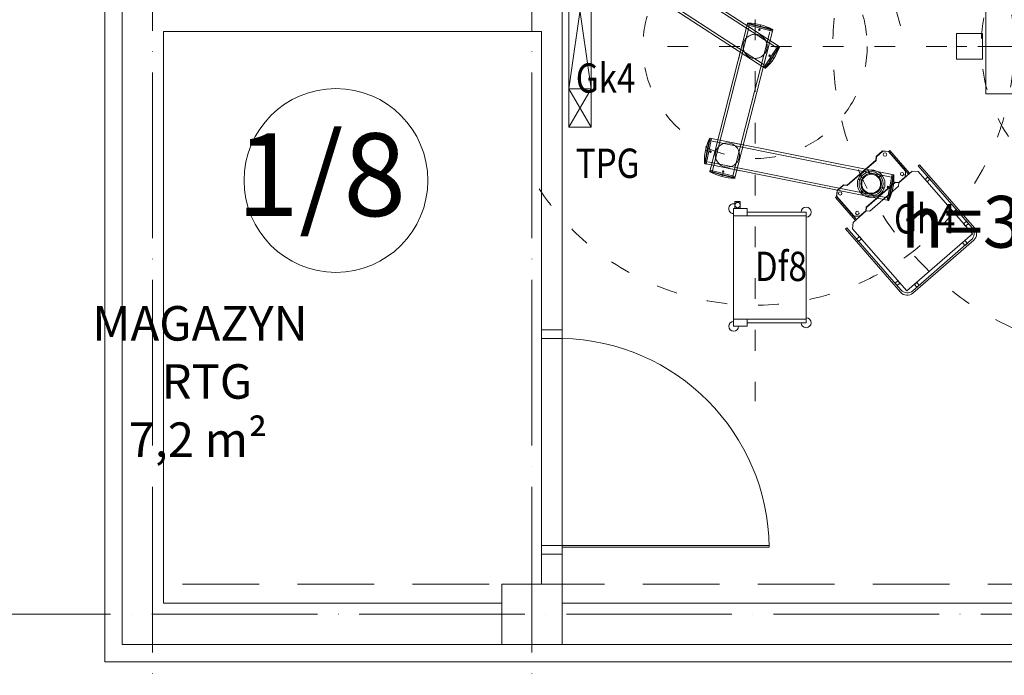
# Model space of a CAD drawing. Units: millimetres. Extents: x -386038 to -372730, y -103435 to -95895.
# Drawn here: x -378100 to -377529, y -100887 to -100507 of the extents above; entities that cross this region are included whole.
import ezdxf
from ezdxf.enums import TextEntityAlignment as Align

# ---------------------------------------------------------------- set-up
doc = ezdxf.new("R2010")
doc.units = ezdxf.units.MM
for name, pattern in [('06761-4.OG$0$Verdeckt', [9.525, 6.35, -3.175]), ('ACAD_ISO02W100', [15, 12, -3]), ('ACAD_ISO03W100', [30, 12, -18]), ('ACAD_ISO04W100', [30, 24, -3, 0, -3])]:
    doc.linetypes.add(name, pattern=pattern)
doc.layers.get('0').update_dxf_attribs({"color": 8, "lineweight": 20})
doc.layers.get('Defpoints').update_dxf_attribs({"color": 71, "lineweight": 20})
for name, color, linetype, lineweight in [('CORPUSSHELFWOSETOFEDGE', 8, 'Continuous', 20), ('IZOLACJA ZEWN', 8, 'Continuous', 20), ('LAYER01', 8, 'Continuous', 20), ('LAYER07TRAGARMSYSTEME92', 8, 'Continuous', 20), ('NRY POM', 7, 'Continuous', 20), ('OPIS', 8, 'Continuous', 20), ('opis_technologia', 8, 'Continuous', 20), ('OSIE', 8, 'ACAD_ISO04W100', 20), ('PRZERYW', 8, '06761-4.OG$0$Verdeckt', 20), ('SŁUPY', 8, 'Continuous', 20), ('technologia', 8, 'Continuous', 20), ('ŚCIANY', 8, 'Continuous', 20)]:
    doc.layers.add(name, color=color, linetype=linetype, lineweight=lineweight)
doc.layers.add('POWIERZ', color=8, linetype='Continuous', lineweight=20, plot=False)
doc.styles.add('dob-1-100', font='verdana.ttf', dxfattribs={"height": 10})

# ---------------------------------------------------------------- blocks, each defined once
blk = doc.blocks.new('22ALPHAM-G20')
at = {"layer": 'CORPUSSHELFWOSETOFEDGE', "color": 7, "linetype": 'Continuous'}
blk.add_circle((6207.757315, 6425.248923), 3.2, dxfattribs=at)
blk.add_arc((6207.757315, 6425.248923), 4, 173.58, 83.454491, dxfattribs=at)
blk = doc.blocks.new('22ALPHAM-G21')
at = {"layer": 'CORPUSSHELFWOSETOFEDGE', "color": 7, "linetype": 'Continuous'}
blk.add_circle((6230.860937, 6492.384775), 3.2, dxfattribs=at)
blk.add_arc((6230.860937, 6492.384775), 4, 173.58, 83.454491, dxfattribs=at)
blk = doc.blocks.new('22ALPHAM-G22')
at = {"layer": 'CORPUSSHELFWOSETOFEDGE', "color": 7, "linetype": 'Continuous'}
blk.add_circle((6300.554102, 6505.944378), 3.2, dxfattribs=at)
blk.add_arc((6300.554102, 6505.944378), 4, 173.58, 83.454491, dxfattribs=at)
blk = doc.blocks.new('22ALPHAM-G23')
at = {"layer": 'CORPUSSHELFWOSETOFEDGE', "color": 7, "linetype": 'Continuous'}
blk.add_circle((6254.346858, 6371.672673), 3.2, dxfattribs=at)
blk.add_arc((6254.346858, 6371.672673), 4, 358.565509, 268.44, dxfattribs=at)
blk = doc.blocks.new('22ALPHAM-G24')
at = {"layer": 'CORPUSSHELFWOSETOFEDGE', "color": 7, "linetype": 'Continuous'}
blk.add_circle((6324.040022, 6385.232276), 3.2, dxfattribs=at)
blk.add_arc((6324.040022, 6385.232276), 4, 358.565509, 268.44, dxfattribs=at)
blk = doc.blocks.new('22ALPHAM-G25')
at = {"layer": 'CORPUSSHELFWOSETOFEDGE', "color": 7, "linetype": 'Continuous'}
blk.add_circle((6347.143644, 6452.368128), 3.2, dxfattribs=at)
blk.add_arc((6347.143644, 6452.368128), 4, 358.565509, 268.44, dxfattribs=at)
blk = doc.blocks.new('22ALPHAM-G19')
at = {"layer": 'CORPUSSHELFWOSETOFEDGE', "color": 7, "linetype": 'Continuous'}
for p, q in [((6202.806962, 6638.941844), (6089.617702, 6540.513233)), ((6204.119343, 6637.432654), (6090.930083, 6539.004043)), ((6238.782, 6636.432534), (6202.806962, 6638.941844)), ((6237.272809, 6635.120152), (6204.119343, 6637.432654)), ((6269.262108, 6598.333643), (6237.272809, 6635.120152)), ((6271.263441, 6599.080078), (6238.782, 6636.432534)), ((6269.262108, 6598.333643), (6267.786043, 6577.171856)), ((6267.786043, 6577.171856), (6413.132292, 6410.029049)), ((6269.787376, 6577.918291), (6271.263441, 6599.080078)), ((6414.149339, 6411.907377), (6269.787376, 6577.918291)), ((6089.617702, 6540.513233), (6087.108392, 6504.538195)), ((6090.930083, 6539.004043), (6088.617582, 6505.850577)), ((6087.108392, 6504.538195), (6119.589833, 6467.185739)), ((6088.617582, 6505.850577), (6120.60688, 6469.064067)), ((6119.589833, 6467.185739), (6140.75162, 6465.709675)), ((6120.60688, 6469.064067), (6141.768667, 6467.588002)), ((6140.75162, 6465.709675), (6285.113583, 6299.69876)), ((6141.768667, 6467.588002), (6287.114916, 6300.445195)), ((6413.132292, 6410.029049), (6434.294079, 6408.552984)), ((6435.311126, 6410.431312), (6414.149339, 6411.907377)), ((6434.294079, 6408.552984), (6466.283378, 6371.766475)), ((6467.792568, 6373.078856), (6435.311126, 6410.431312)), ((6463.970876, 6338.613008), (6350.781617, 6240.184397)), ((6352.093998, 6238.675207), (6465.283258, 6337.103818)), ((6466.283378, 6371.766475), (6463.970876, 6338.613008)), ((6465.283258, 6337.103818), (6467.792568, 6373.078856)), ((6285.113583, 6299.69876), (6283.637518, 6278.536973)), ((6283.637518, 6278.536973), (6316.11896, 6241.184517)), ((6287.114916, 6300.445195), (6285.638852, 6279.283408)), ((6317.62815, 6242.496899), (6285.638852, 6279.283408)), ((6316.11896, 6241.184517), (6352.093998, 6238.675207)), ((6350.781617, 6240.184397), (6317.62815, 6242.496899))]:
    blk.add_line(p, q, dxfattribs=at)
for centre, radius in [((6221.5576, 6618.141278), 10), ((6107.613745, 6519.056476), 10), ((6277.45048, 6438.808526), 80), ((6277.45048, 6438.808526), 60), ((6277.45048, 6438.808526), 55), ((6447.287215, 6358.560575), 10), ((6333.34336, 6259.475774), 10)]:
    blk.add_circle(centre, radius, dxfattribs=at)
at = {"layer": 'CORPUSSHELFWOSETOFEDGE'}
for name in ['22ALPHAM-G22', '22ALPHAM-G21', '22ALPHAM-G25', '22ALPHAM-G20', '22ALPHAM-G23', '22ALPHAM-G24']:
    blk.add_blockref(name, (0, 0), dxfattribs=at)
blk = doc.blocks.new('nry pom pietr')
at = {"layer": 'NRY POM', "ltscale": 2}
blk.add_circle((3.26, -0.58), 53.26, dxfattribs=at)
at = {"layer": 'NRY POM', "style": 'dob-1-100', "flags": 4}
blk.add_attdef('1/1', (-52.4, -21.42), '', height=48, dxfattribs=at)

msp = doc.modelspace()

# ---------------------------------------------------------------- linework, layer by layer
for p, q in [((-377768.69, -100457.71), (-377781.69, -100547.6)), ((-377768.69, -100547.6), (-377781.69, -100457.71)), ((-377768.69, -100547.6), (-377781.69, -100569.71)), ((-377768.69, -100569.71), (-377781.69, -100547.6)), ((-377781.69, -100547.6), (-377768.69, -100547.6)), ((-377785.58, -100812.24), (-377665.58, -100812.24)), ((-377785.58, -100813.24), (-377665.58, -100813.24))]:
    msp.add_line(p, q)
at = {"linetype": 'ACAD_ISO02W100'}
msp.add_line((-377595.99, -100487.69), (-377589.54, -100510.97), dxfattribs=at)
for points in [[(-377781.69, -100569.71), (-377781.69, -100457.71), (-377768.69, -100457.71), (-377768.69, -100569.71)], [(-377682.3, -100616.96), (-377682.3, -100612.87), (-377685.41, -100612.87), (-377685.41, -100616.96)], [(-377686.17, -100621.05), (-377686.17, -100616.96), (-377678.42, -100616.96), (-377678.42, -100621.05)], [(-377678.42, -100621.05), (-377678.42, -100619.01), (-377644.17, -100619.01), (-377644.17, -100621.05)], [(-377644.17, -100681.05), (-377644.17, -100621.05), (-377686.17, -100621.05), (-377686.17, -100681.05)], [(-377686.17, -100681.05), (-377686.17, -100685.15), (-377678.42, -100685.15), (-377678.42, -100681.05)], [(-377678.42, -100681.05), (-377678.42, -100683.1), (-377644.17, -100683.1), (-377644.17, -100681.05)], [(-377797.58, -100692.24), (-377797.58, -100687.24), (-377785.58, -100687.24), (-377785.58, -100692.24)], [(-377797.58, -100817.24), (-377797.58, -100812.24), (-377785.58, -100812.24), (-377785.58, -100817.24)]]:
    msp.add_lwpolyline(points, close=True)
msp.add_circle((-377683.86, -100614.88), 1.55)
for centre, radius, start, end in [((-377686.17, -100616.96), 2.88, 74.6661, 270), ((-377644.17, -100619.01), 2.88, 270, 180), ((-377686.17, -100685.15), 2.88, 90, 0), ((-377644.17, -100683.1), 2.88, 180, 90), ((-377787.94, -100814.59), 122.37, 0.6313, 88.8932)]:
    msp.add_arc(centre, radius, start, end)
at = {"layer": 'CORPUSSHELFWOSETOFEDGE', "linetype": 'Continuous'}
for p, q in [((-377595.68, -100583.23), (-377596.29, -100583.75)), ((-377584.77, -100596.99), (-377596.29, -100583.75)), ((-377584.17, -100596.47), (-377595.68, -100583.23)), ((-377578.43, -100591.48), (-377579.19, -100592.14)), ((-377546.54, -100628.16), (-377578.43, -100591.48)), ((-377582.77, -100595.25), (-377590.43, -100601.92)), ((-377579.17, -100595.51), (-377582.77, -100595.25)), ((-377547.95, -100628.06), (-377579.19, -100592.14)), ((-377547.77, -100631.61), (-377579.17, -100595.51)), ((-377590.58, -100604.03), (-377590.43, -100601.92)), ((-377573.56, -100598.61), (-377575.22, -100600.05)), ((-377575.22, -100600.05), (-377574.04, -100601.41)), ((-377574.04, -100601.41), (-377572.38, -100599.97)), ((-377572.38, -100599.97), (-377573.56, -100598.61)), ((-377607.18, -100618.47), (-377590.58, -100604.03)), ((-377627.07, -100610.52), (-377626.47, -100610)), ((-377615.56, -100623.77), (-377627.07, -100610.52)), ((-377614.95, -100623.24), (-377626.47, -100610)), ((-377609.3, -100618.32), (-377616.95, -100624.98)), ((-377609.3, -100618.32), (-377607.18, -100618.47)), ((-377616.95, -100624.98), (-377617.21, -100628.58)), ((-377551.25, -100624.26), (-377552.91, -100625.71)), ((-377552.91, -100625.71), (-377551.73, -100627.07)), ((-377551.73, -100627.07), (-377550.07, -100625.62)), ((-377550.07, -100625.62), (-377551.25, -100624.26)), ((-377620.54, -100628.1), (-377621.29, -100628.75)), ((-377621.29, -100628.75), (-377589.4, -100665.43)), ((-377620.54, -100628.1), (-377589.3, -100664.02)), ((-377585.81, -100664.69), (-377617.21, -100628.58)), ((-377547.77, -100631.61), (-377585.81, -100664.69)), ((-377614.91, -100634.57), (-377613.25, -100633.12)), ((-377613.73, -100635.93), (-377614.91, -100634.57)), ((-377612.07, -100634.48), (-377613.73, -100635.93)), ((-377613.25, -100633.12), (-377612.07, -100634.48)), ((-377582.35, -100665.92), (-377547.03, -100635.21)), ((-377582.25, -100664.51), (-377548.44, -100635.11)), ((-377552.15, -100635.42), (-377553.51, -100636.6)), ((-377553.51, -100636.6), (-377552.07, -100638.26)), ((-377550.71, -100637.08), (-377552.15, -100635.42)), ((-377552.07, -100638.26), (-377550.71, -100637.08)), ((-377592.6, -100660.22), (-377590.94, -100658.78)), ((-377591.42, -100661.58), (-377592.6, -100660.22)), ((-377589.76, -100660.14), (-377591.42, -100661.58)), ((-377590.94, -100658.78), (-377589.76, -100660.14)), ((-377580.07, -100659.7), (-377581.43, -100660.88)), ((-377578.63, -100661.36), (-377580.07, -100659.7)), ((-377581.43, -100660.88), (-377579.99, -100662.54)), ((-377579.99, -100662.54), (-377578.63, -100661.36))]:
    msp.add_line(p, q, dxfattribs=at)
for centre, major_axis, start_param, end_param in [((-377551.73, -100631.34), (3.54, 3.54), 4.64275, 6.213547), ((-377550.31, -100631.44), (3.54, 3.54), 4.64275, 6.213547), ((-377585.63, -100662.15), (-3.54, 3.54), 1.501158, 3.071954), ((-377585.53, -100660.73), (-3.54, 3.54), 1.501158, 3.071954)]:
    msp.add_ellipse(centre, major_axis=major_axis, ratio=1, start_param=start_param, end_param=end_param, dxfattribs=at)
at = {"layer": 'IZOLACJA ZEWN', "ltscale": 2}
for q in [(-378050.58, -96167.56), (-377379.58, -100879.56)]:
    msp.add_line((-378050.58, -100879.56), q, dxfattribs=at)
at = {"layer": 'LAYER01', "linetype": 'Continuous'}
for p, q in [((-377661.78, -100523.36), (-377734.05, -100476.45)), ((-377660.44, -100522.56), (-377733.29, -100475.27)), ((-377741.46, -100487.86), (-377668.61, -100535.14)), ((-377668.42, -100533.6), (-377740.7, -100486.68)), ((-377699.73, -100594.59), (-377678.27, -100510.44)), ((-377677.08, -100511.44), (-377698.38, -100594.94)), ((-377678.12, -100509.68), (-377678.31, -100510.43)), ((-377678.31, -100510.43), (-377663.73, -100514.14)), ((-377678.1, -100509.63), (-377678.13, -100509.71)), ((-377678.1, -100509.72), (-377678.13, -100509.71)), ((-377678.04, -100509.57), (-377678.1, -100509.63)), ((-377678.03, -100509.74), (-377678.1, -100509.72)), ((-377677.97, -100509.52), (-377678.04, -100509.57)), ((-377677.9, -100509.77), (-377678.03, -100509.74)), ((-377677.89, -100509.49), (-377677.97, -100509.52)), ((-377677.73, -100509.81), (-377677.9, -100509.77)), ((-377677.8, -100509.49), (-377677.89, -100509.49)), ((-377677.83, -100509.46), (-377676, -100509.52)), ((-377677.8, -100509.49), (-377677.83, -100509.46)), ((-377677.83, -100509.46), (-377677.83, -100509.46)), ((-377677.77, -100509.5), (-377677.8, -100509.49)), ((-377677.71, -100509.51), (-377677.77, -100509.5)), ((-377677.53, -100509.87), (-377677.73, -100509.81)), ((-377677.61, -100509.54), (-377677.71, -100509.51)), ((-377677.47, -100509.57), (-377677.61, -100509.54)), ((-377677.29, -100509.93), (-377677.53, -100509.87)), ((-377677.3, -100509.62), (-377677.47, -100509.57)), ((-377677.12, -100509.66), (-377677.3, -100509.62)), ((-377677.04, -100509.99), (-377677.29, -100509.93)), ((-377676.91, -100509.72), (-377677.12, -100509.66)), ((-377676.77, -100510.06), (-377677.04, -100509.99)), ((-377676.77, -100510.06), (-377676.95, -100510.77)), ((-377675.39, -100512.83), (-377676.95, -100511.81)), ((-377676.71, -100509.77), (-377676.91, -100509.72)), ((-377676.77, -100510.06), (-377676.71, -100509.77)), ((-377674.64, -100510.57), (-377676.77, -100510.06)), ((-377674.57, -100510.28), (-377676.71, -100509.77)), ((-377676, -100509.52), (-377674.15, -100509.69)), ((-377672.66, -100511.05), (-377674.64, -100510.57)), ((-377672.59, -100510.78), (-377674.57, -100510.28)), ((-377674.15, -100509.69), (-377672.32, -100509.98)), ((-377670.82, -100511.51), (-377672.66, -100511.05)), ((-377670.75, -100511.24), (-377672.59, -100510.78)), ((-377672.32, -100509.98), (-377670.53, -100510.37)), ((-377670.53, -100510.37), (-377670.82, -100511.51)), ((-377668.99, -100511.99), (-377670.82, -100511.51)), ((-377668.92, -100511.71), (-377670.75, -100511.24)), ((-377670.53, -100510.37), (-377668.77, -100510.88)), ((-377666.95, -100512.23), (-377668.92, -100511.71)), ((-377668.77, -100510.88), (-377667.03, -100511.51)), ((-377667.03, -100511.51), (-377665.32, -100512.24)), ((-377665.26, -100514.46), (-377686.55, -100597.95)), ((-377663.73, -100514.14), (-377685.2, -100598.3)), ((-377676.44, -100512.17), (-377676.43, -100512.15)), ((-377676.27, -100512.28), (-377676.26, -100512.26)), ((-377676.1, -100512.4), (-377676.08, -100512.38)), ((-377675.92, -100512.51), (-377675.91, -100512.49)), ((-377675.79, -100512.6), (-377675.78, -100512.57)), ((-377675.71, -100512.65), (-377675.69, -100512.63)), ((-377675.66, -100512.68), (-377675.65, -100512.66)), ((-377675.4, -100512.85), (-377675.39, -100512.83)), ((-377675.05, -100513.07), (-377675.04, -100513.05)), ((-377673.43, -100514.1), (-377675.04, -100513.05)), ((-377674.01, -100513.75), (-377674, -100513.73)), ((-377673.79, -100513.89), (-377673.78, -100513.87)), ((-377673.62, -100514.01), (-377673.61, -100513.98)), ((-377673.49, -100514.09), (-377673.48, -100514.07)), ((-377673.45, -100514.12), (-377673.43, -100514.1)), ((-377673.1, -100514.34), (-377673.08, -100514.32)), ((-377671.35, -100515.45), (-377673.08, -100514.32)), ((-377673.05, -100514.37), (-377673.04, -100514.35)), ((-377672.97, -100514.43), (-377672.95, -100514.41)), ((-377672.79, -100514.54), (-377672.78, -100514.52)), ((-377672.62, -100514.65), (-377672.61, -100514.63)), ((-377672.4, -100514.8), (-377672.39, -100514.77)), ((-377672.05, -100515.02), (-377672.04, -100515)), ((-377671.84, -100515.16), (-377671.82, -100515.14)), ((-377671.66, -100515.28), (-377671.65, -100515.25)), ((-377671.49, -100515.39), (-377671.48, -100515.37)), ((-377671.4, -100515.44), (-377671.39, -100515.42)), ((-377671.36, -100515.47), (-377671.35, -100515.45)), ((-377667.03, -100512.51), (-377668.99, -100511.99)), ((-377664.9, -100513.09), (-377667.03, -100512.51)), ((-377664.82, -100512.8), (-377666.95, -100512.23)), ((-377665.32, -100512.24), (-377663.69, -100513.06)), ((-377664.9, -100513.09), (-377665.08, -100513.8)), ((-377664.9, -100513.09), (-377664.82, -100512.8)), ((-377664.64, -100513.16), (-377664.9, -100513.09)), ((-377664.61, -100512.85), (-377664.82, -100512.8)), ((-377664.38, -100513.22), (-377664.64, -100513.16)), ((-377664.41, -100512.91), (-377664.61, -100512.85)), ((-377664.23, -100512.95), (-377664.41, -100512.91)), ((-377664.15, -100513.28), (-377664.38, -100513.22)), ((-377664.06, -100512.99), (-377664.23, -100512.95)), ((-377663.94, -100513.33), (-377664.15, -100513.28)), ((-377663.92, -100513.03), (-377664.06, -100512.99)), ((-377663.78, -100513.38), (-377663.94, -100513.33)), ((-377663.82, -100513.06), (-377663.92, -100513.03)), ((-377663.75, -100513.07), (-377663.82, -100513.06)), ((-377663.65, -100513.41), (-377663.78, -100513.38)), ((-377663.73, -100513.08), (-377663.75, -100513.07)), ((-377663.69, -100513.07), (-377663.73, -100513.08)), ((-377663.73, -100513.08), (-377663.65, -100513.12)), ((-377663.54, -100513.4), (-377663.73, -100514.14)), ((-377663.69, -100513.06), (-377663.69, -100513.07)), ((-377663.65, -100513.12), (-377663.59, -100513.18)), ((-377663.57, -100513.43), (-377663.65, -100513.41)), ((-377663.59, -100513.18), (-377663.55, -100513.26)), ((-377663.55, -100513.43), (-377663.57, -100513.43)), ((-377663.55, -100513.26), (-377663.54, -100513.35)), ((-377663.54, -100513.35), (-377663.55, -100513.43)), ((-377682.07, -100525.25), (-377681.56, -100523.24)), ((-377681.53, -100523.25), (-377681.56, -100523.24)), ((-377668.63, -100535.18), (-377660.44, -100522.55)), ((-377659.8, -100522.97), (-377660.44, -100522.55)), ((-377660.32, -100525.03), (-377659.68, -100523.32)), ((-377660.05, -100523.3), (-377660.16, -100523.48)), ((-377659.95, -100523.15), (-377660.05, -100523.3)), ((-377659.88, -100523.04), (-377659.95, -100523.15)), ((-377659.84, -100522.98), (-377659.88, -100523.04)), ((-377659.82, -100522.95), (-377659.84, -100522.98)), ((-377659.76, -100523.01), (-377659.82, -100522.95)), ((-377659.71, -100523.08), (-377659.76, -100523.01)), ((-377659.72, -100523.34), (-377659.69, -100523.26)), ((-377659.68, -100523.32), (-377659.72, -100523.34)), ((-377659.69, -100523.17), (-377659.71, -100523.08)), ((-377659.69, -100523.26), (-377659.69, -100523.17)), ((-377659.68, -100523.32), (-377659.68, -100523.32)), ((-377685.45, -100524.24), (-377683.88, -100525.26)), ((-377684.57, -100524.78), (-377684.58, -100524.8)), ((-377684.39, -100524.9), (-377684.41, -100524.92)), ((-377684.26, -100524.98), (-377684.28, -100525)), ((-377684.18, -100525.04), (-377684.19, -100525.06)), ((-377684.13, -100525.06), (-377684.15, -100525.09)), ((-377683.87, -100525.23), (-377683.88, -100525.26)), ((-377683.52, -100525.46), (-377683.54, -100525.48)), ((-377683.54, -100525.48), (-377681.8, -100526.61)), ((-377683.25, -100529.87), (-377682.79, -100528.06)), ((-377682.97, -100528.87), (-377682.99, -100528.86)), ((-377682.92, -100528.67), (-377682.94, -100528.66)), ((-377682.88, -100528.52), (-377682.9, -100528.51)), ((-377682.85, -100528.42), (-377682.88, -100528.41)), ((-377682.84, -100528.37), (-377682.87, -100528.36)), ((-377682.83, -100525.91), (-377682.84, -100525.93)), ((-377682.76, -100528.07), (-377682.79, -100528.06)), ((-377682.69, -100527.66), (-377682.17, -100525.65)), ((-377682.66, -100527.66), (-377682.69, -100527.66)), ((-377682.48, -100526.14), (-377682.49, -100526.16)), ((-377682.46, -100526.86), (-377682.48, -100526.86)), ((-377682.35, -100526.46), (-377682.38, -100526.45)), ((-377682.15, -100525.66), (-377682.17, -100525.65)), ((-377682.05, -100525.25), (-377682.07, -100525.25)), ((-377681.97, -100524.95), (-377681.99, -100524.95)), ((-377681.79, -100526.59), (-377681.8, -100526.61)), ((-377681.65, -100523.7), (-377681.67, -100523.69)), ((-377681.44, -100526.81), (-377681.45, -100526.83)), ((-377681.45, -100526.83), (-377679.71, -100527.96)), ((-377681.18, -100526.98), (-377681.19, -100527)), ((-377680.09, -100527.69), (-377680.1, -100527.71)), ((-377679.7, -100527.94), (-377679.71, -100527.96)), ((-377667.46, -100528.76), (-377667.44, -100528.77)), ((-377667.45, -100528.71), (-377667.42, -100528.72)), ((-377666.92, -100526.76), (-377667.44, -100528.77)), ((-377667.42, -100528.61), (-377667.4, -100528.62)), ((-377667.37, -100528.41), (-377667.35, -100528.42)), ((-377667.32, -100528.21), (-377667.3, -100528.22)), ((-377667.26, -100527.96), (-377667.23, -100527.97)), ((-377667.15, -100527.56), (-377667.13, -100527.56)), ((-377667.09, -100527.31), (-377667.07, -100527.31)), ((-377667.04, -100527.11), (-377667.01, -100527.11)), ((-377666.99, -100526.9), (-377666.96, -100526.91)), ((-377666.96, -100526.8), (-377666.94, -100526.81)), ((-377666.95, -100526.75), (-377666.92, -100526.76)), ((-377662.85, -100527.71), (-377663.87, -100529.3)), ((-377662.61, -100527.86), (-377663.64, -100529.45)), ((-377662.88, -100529.94), (-377661.94, -100528.38)), ((-377661.75, -100525.99), (-377662.85, -100527.71)), ((-377661.51, -100526.15), (-377662.61, -100527.86)), ((-377661.94, -100528.38), (-377661.08, -100526.73)), ((-377660.59, -100524.13), (-377661.75, -100525.99)), ((-377660.33, -100524.29), (-377661.51, -100526.15)), ((-377660.59, -100524.13), (-377661.2, -100523.73)), ((-377661.08, -100526.73), (-377660.32, -100525.03)), ((-377660.44, -100523.9), (-377660.59, -100524.13)), ((-377660.59, -100524.13), (-377660.33, -100524.29)), ((-377660.3, -100523.68), (-377660.44, -100523.9)), ((-377660.22, -100524.1), (-377660.33, -100524.29)), ((-377660.16, -100523.48), (-377660.3, -100523.68)), ((-377660.1, -100523.93), (-377660.22, -100524.1)), ((-377660, -100523.77), (-377660.1, -100523.93)), ((-377659.9, -100523.63), (-377660, -100523.77)), ((-377659.83, -100523.51), (-377659.9, -100523.63)), ((-377659.77, -100523.42), (-377659.83, -100523.51)), ((-377659.73, -100523.36), (-377659.77, -100523.42)), ((-377659.72, -100523.34), (-377659.73, -100523.36)), ((-377668.12, -100531.43), (-377668.58, -100533.24)), ((-377668.45, -100532.63), (-377668.42, -100532.63)), ((-377668.4, -100532.43), (-377668.37, -100532.43)), ((-377668.35, -100532.23), (-377668.32, -100532.23)), ((-377668.29, -100532.03), (-377668.27, -100532.03)), ((-377668.26, -100531.88), (-377668.23, -100531.88)), ((-377668.23, -100531.77), (-377668.21, -100531.78)), ((-377668.22, -100531.72), (-377668.19, -100531.73)), ((-377668.14, -100531.42), (-377668.12, -100531.43)), ((-377668.04, -100531.02), (-377668.01, -100531.03)), ((-377667.54, -100529.17), (-377668.01, -100531.03)), ((-377667.26, -100534.4), (-377667.87, -100534)), ((-377667.73, -100529.82), (-377667.71, -100529.82)), ((-377667.67, -100529.57), (-377667.64, -100529.57)), ((-377667.62, -100529.37), (-377667.59, -100529.37)), ((-377667.62, -100535.56), (-377666.32, -100534.28)), ((-377667.58, -100529.21), (-377667.55, -100529.22)), ((-377667.56, -100529.16), (-377667.54, -100529.17)), ((-377667.41, -100534.63), (-377667.55, -100534.85)), ((-377667.26, -100534.4), (-377667.41, -100534.63)), ((-377666.03, -100532.58), (-377667.26, -100534.4)), ((-377667.26, -100534.4), (-377667.01, -100534.57)), ((-377667.01, -100534.57), (-377667.13, -100534.75)), ((-377665.79, -100532.74), (-377667.01, -100534.57)), ((-377666.32, -100534.28), (-377665.08, -100532.9)), ((-377664.91, -100530.89), (-377666.03, -100532.58)), ((-377664.67, -100531.04), (-377665.79, -100532.74)), ((-377665.08, -100532.9), (-377663.93, -100531.44)), ((-377663.87, -100529.3), (-377664.91, -100530.89)), ((-377663.64, -100529.45), (-377664.67, -100531.04)), ((-377663.93, -100531.44), (-377662.88, -100529.94)), ((-377662.88, -100529.94), (-377663.87, -100529.3)), ((-377667.99, -100535.6), (-377668.63, -100535.18)), ((-377668.01, -100535.55), (-377668.02, -100535.58)), ((-377667.94, -100535.61), (-377668.02, -100535.58)), ((-377667.96, -100535.49), (-377668.01, -100535.55)), ((-377667.89, -100535.38), (-377667.96, -100535.49)), ((-377667.85, -100535.63), (-377667.94, -100535.61)), ((-377667.79, -100535.23), (-377667.89, -100535.38)), ((-377667.77, -100535.61), (-377667.85, -100535.63)), ((-377667.68, -100535.06), (-377667.79, -100535.23)), ((-377667.69, -100535.58), (-377667.77, -100535.61)), ((-377667.62, -100535.52), (-377667.69, -100535.58)), ((-377667.55, -100534.85), (-377667.68, -100535.06)), ((-377667.61, -100535.5), (-377667.62, -100535.52)), ((-377667.62, -100535.52), (-377667.62, -100535.56)), ((-377667.62, -100535.56), (-377667.62, -100535.56)), ((-377667.57, -100535.44), (-377667.61, -100535.5)), ((-377667.51, -100535.35), (-377667.57, -100535.44)), ((-377667.44, -100535.23), (-377667.51, -100535.35)), ((-377667.34, -100535.09), (-377667.44, -100535.23)), ((-377667.24, -100534.93), (-377667.34, -100535.09)), ((-377667.13, -100534.75), (-377667.24, -100534.93)), ((-377702.08, -100581.56), (-377701.55, -100579.78)), ((-377702.04, -100591.11), (-377699.09, -100576.35)), ((-377701.55, -100579.78), (-377700.91, -100578.04)), ((-377700.83, -100579.67), (-377701.24, -100581.66)), ((-377700.55, -100579.73), (-377700.97, -100581.72)), ((-377700.91, -100578.04), (-377700.17, -100576.37)), ((-377700.38, -100577.51), (-377700.83, -100579.67)), ((-377700.08, -100577.58), (-377700.55, -100579.73)), ((-377700.33, -100577.3), (-377700.38, -100577.51)), ((-377700.08, -100577.58), (-377700.38, -100577.51)), ((-377700.29, -100577.1), (-377700.33, -100577.3)), ((-377700.26, -100576.91), (-377700.29, -100577.1)), ((-377700.22, -100576.74), (-377700.26, -100576.91)), ((-377700.19, -100576.6), (-377700.22, -100576.74)), ((-377700.17, -100576.5), (-377700.19, -100576.6)), ((-377700.17, -100576.37), (-377700.17, -100576.37)), ((-377700.17, -100576.37), (-377700.15, -100576.41)), ((-377700.16, -100576.43), (-377700.17, -100576.5)), ((-377700.15, -100576.41), (-377700.16, -100576.43)), ((-377700.15, -100576.41), (-377700.11, -100576.33)), ((-377700.11, -100576.33), (-377700.06, -100576.27)), ((-377700.03, -100577.31), (-377700.08, -100577.58)), ((-377700.08, -100577.58), (-377699.36, -100577.72)), ((-377700.06, -100576.27), (-377699.98, -100576.22)), ((-377699.98, -100577.05), (-377700.03, -100577.31)), ((-377699.98, -100576.22), (-377699.9, -100576.2)), ((-377699.93, -100576.82), (-377699.98, -100577.05)), ((-377699.89, -100576.61), (-377699.93, -100576.82)), ((-377699.9, -100576.2), (-377699.81, -100576.21)), ((-377699.86, -100576.44), (-377699.89, -100576.61)), ((-377699.83, -100576.31), (-377699.86, -100576.44)), ((-377699.84, -100576.2), (-377699.09, -100576.35)), ((-377699.81, -100576.23), (-377699.83, -100576.31)), ((-377699.81, -100576.21), (-377699.81, -100576.23)), ((-377699.09, -100576.35), (-377594.31, -100597.27)), ((-377698.7, -100577.86), (-377594.58, -100598.65)), ((-377686.33, -100578.9), (-377686.32, -100578.88)), ((-377686.32, -100578.88), (-377684.29, -100579.28)), ((-377686.28, -100578.91), (-377686.27, -100578.89)), ((-377686.18, -100578.93), (-377686.17, -100578.91)), ((-377685.97, -100578.97), (-377685.97, -100578.95)), ((-377685.77, -100579.01), (-377685.76, -100578.99)), ((-377685.52, -100579.07), (-377685.51, -100579.04)), ((-377685.11, -100579.15), (-377685.1, -100579.12)), ((-377684.85, -100579.2), (-377684.85, -100579.17)), ((-377684.65, -100579.24), (-377684.65, -100579.21)), ((-377684.45, -100579.28), (-377684.44, -100579.25)), ((-377684.35, -100579.3), (-377684.34, -100579.27)), ((-377684.3, -100579.31), (-377684.29, -100579.28)), ((-377683.89, -100579.39), (-377683.88, -100579.37)), ((-377683.88, -100579.37), (-377682, -100579.74)), ((-377683.84, -100579.4), (-377683.83, -100579.38)), ((-377683.69, -100579.43), (-377683.68, -100579.41)), ((-377683.48, -100579.47), (-377683.48, -100579.45)), ((-377683.23, -100579.52), (-377683.22, -100579.5)), ((-377682.01, -100579.77), (-377682, -100579.74)), ((-377681.6, -100579.82), (-377679.77, -100580.19)), ((-377681.6, -100579.85), (-377681.6, -100579.82)), ((-377681.3, -100579.91), (-377681.29, -100579.88)), ((-377681.25, -100579.92), (-377681.24, -100579.89)), ((-377681.15, -100579.94), (-377681.14, -100579.91)), ((-377680.99, -100579.97), (-377680.99, -100579.94)), ((-377680.79, -100580.01), (-377680.78, -100579.98)), ((-377680.59, -100580.05), (-377680.58, -100580.02)), ((-377680.38, -100580.09), (-377680.38, -100580.07)), ((-377702.99, -100587), (-377702.8, -100585.15)), ((-377702.8, -100585.15), (-377702.5, -100583.34)), ((-377702.5, -100583.34), (-377702.08, -100581.56)), ((-377702.5, -100583.34), (-377701.34, -100583.57)), ((-377701.99, -100585.38), (-377702.37, -100587.38)), ((-377701.71, -100585.44), (-377702.09, -100587.43)), ((-377701.62, -100583.52), (-377701.99, -100585.38)), ((-377701.34, -100583.57), (-377701.71, -100585.44)), ((-377701.24, -100581.66), (-377701.62, -100583.52)), ((-377700.97, -100581.72), (-377701.34, -100583.57)), ((-377703.07, -100588.85), (-377702.99, -100587)), ((-377703.03, -100590.68), (-377703.07, -100588.85)), ((-377703, -100590.65), (-377703.03, -100590.68)), ((-377703.03, -100590.68), (-377703.03, -100590.68)), ((-377702.99, -100590.62), (-377703, -100590.65)), ((-377703, -100590.65), (-377702.99, -100590.73)), ((-377702.98, -100590.56), (-377702.99, -100590.62)), ((-377702.99, -100590.73), (-377702.96, -100590.82)), ((-377702.96, -100590.45), (-377702.98, -100590.56)), ((-377702.93, -100590.31), (-377702.96, -100590.45)), ((-377702.96, -100590.82), (-377702.91, -100590.89)), ((-377702.9, -100590.15), (-377702.93, -100590.31)), ((-377702.91, -100590.89), (-377702.84, -100590.94)), ((-377702.86, -100589.96), (-377702.9, -100590.15)), ((-377702.82, -100589.75), (-377702.86, -100589.96)), ((-377702.84, -100590.94), (-377702.76, -100590.97)), ((-377702.78, -100589.54), (-377702.82, -100589.75)), ((-377702.79, -100590.96), (-377702.04, -100591.11)), ((-377702.37, -100587.38), (-377702.78, -100589.54)), ((-377702.48, -100589.59), (-377702.78, -100589.54)), ((-377702.75, -100590.94), (-377702.76, -100590.97)), ((-377702.73, -100590.86), (-377702.75, -100590.94)), ((-377702.71, -100590.73), (-377702.73, -100590.86)), ((-377702.68, -100590.56), (-377702.71, -100590.73)), ((-377702.63, -100590.36), (-377702.68, -100590.56)), ((-377702.59, -100590.12), (-377702.63, -100590.36)), ((-377702.53, -100589.86), (-377702.59, -100590.12)), ((-377702.48, -100589.59), (-377702.53, -100589.86)), ((-377702.09, -100587.43), (-377702.48, -100589.59)), ((-377702.48, -100589.59), (-377701.76, -100589.74)), ((-377597.25, -100611.98), (-377702.03, -100591.06)), ((-377701.09, -100589.83), (-377596.97, -100610.61)), ((-377699.97, -100595.32), (-377699.78, -100594.58)), ((-377699.97, -100595.38), (-377699.96, -100595.29)), ((-377699.95, -100595.46), (-377699.97, -100595.38)), ((-377699.93, -100595.29), (-377699.96, -100595.29)), ((-377699.91, -100595.54), (-377699.95, -100595.46)), ((-377699.85, -100595.31), (-377699.93, -100595.29)), ((-377699.85, -100595.6), (-377699.91, -100595.54)), ((-377699.73, -100595.35), (-377699.85, -100595.31)), ((-377699.78, -100595.64), (-377699.85, -100595.6)), ((-377699.82, -100595.66), (-377698.19, -100596.48)), ((-377699.81, -100595.66), (-377699.82, -100595.66)), ((-377699.78, -100595.64), (-377699.81, -100595.66)), ((-377685.19, -100598.3), (-377699.78, -100594.58)), ((-377699.75, -100595.65), (-377699.78, -100595.64)), ((-377699.68, -100595.67), (-377699.75, -100595.65)), ((-377699.56, -100595.39), (-377699.73, -100595.35)), ((-377699.58, -100595.69), (-377699.68, -100595.67)), ((-377699.45, -100595.73), (-377699.58, -100595.69)), ((-377699.36, -100595.44), (-377699.56, -100595.39)), ((-377699.28, -100595.77), (-377699.45, -100595.73)), ((-377699.12, -100595.5), (-377699.36, -100595.44)), ((-377699.09, -100595.82), (-377699.28, -100595.77)), ((-377698.87, -100595.57), (-377699.12, -100595.5)), ((-377698.89, -100595.87), (-377699.09, -100595.82)), ((-377698.68, -100595.92), (-377698.89, -100595.87)), ((-377698.6, -100595.64), (-377698.87, -100595.57)), ((-377698.6, -100595.64), (-377698.68, -100595.92)), ((-377696.56, -100596.49), (-377698.68, -100595.92)), ((-377698.6, -100595.64), (-377698.42, -100594.92)), ((-377696.48, -100596.21), (-377698.6, -100595.64)), ((-377698.19, -100596.48), (-377696.48, -100597.22)), ((-377694.59, -100597.01), (-377696.56, -100596.49)), ((-377694.52, -100596.73), (-377696.48, -100596.21)), ((-377696.48, -100597.22), (-377694.73, -100597.84)), ((-377692.75, -100597.48), (-377694.59, -100597.01)), ((-377692.68, -100597.21), (-377694.52, -100596.73)), ((-377692.97, -100598.35), (-377692.68, -100597.21)), ((-377690.92, -100597.95), (-377692.75, -100597.48)), ((-377690.85, -100597.67), (-377692.68, -100597.21)), ((-377689.06, -100593.65), (-377689.07, -100593.68)), ((-377687.03, -100594.08), (-377689.07, -100593.68)), ((-377688.61, -100593.74), (-377688.61, -100593.77)), ((-377687.33, -100594), (-377687.34, -100594.02)), ((-377687.03, -100594.06), (-377687.03, -100594.08)), ((-377686.62, -100594.14), (-377686.63, -100594.16)), ((-377684.6, -100594.57), (-377686.63, -100594.16)), ((-377685.81, -100594.3), (-377685.82, -100594.33)), ((-377685.4, -100594.38), (-377685.41, -100594.41)), ((-377684.59, -100594.55), (-377684.6, -100594.57)), ((-377684.18, -100594.63), (-377684.19, -100594.65)), ((-377682.36, -100595.02), (-377684.19, -100594.65)), ((-377683.88, -100594.69), (-377683.88, -100594.71)), ((-377683.83, -100594.7), (-377683.83, -100594.72)), ((-377683.73, -100594.72), (-377683.73, -100594.74)), ((-377683.57, -100594.75), (-377683.58, -100594.77)), ((-377683.37, -100594.79), (-377683.38, -100594.81)), ((-377594.31, -100597.27), (-377597.26, -100612.03)), ((-377593.56, -100597.42), (-377594.31, -100597.27)), ((-377593.61, -100597.52), (-377593.64, -100597.64)), ((-377593.6, -100597.44), (-377593.61, -100597.52)), ((-377593.59, -100597.41), (-377593.6, -100597.44)), ((-377593.51, -100597.44), (-377593.59, -100597.41)), ((-377593.44, -100597.49), (-377593.51, -100597.44)), ((-377593.39, -100597.56), (-377593.44, -100597.49)), ((-377694.73, -100597.84), (-377692.97, -100598.35)), ((-377692.97, -100598.35), (-377691.19, -100598.75)), ((-377691.19, -100598.75), (-377689.35, -100599.03)), ((-377688.94, -100598.44), (-377690.92, -100597.95)), ((-377688.87, -100598.16), (-377690.85, -100597.67)), ((-377689.35, -100599.03), (-377687.5, -100599.21)), ((-377686.8, -100598.95), (-377688.94, -100598.44)), ((-377686.73, -100598.66), (-377688.87, -100598.16)), ((-377687.5, -100599.21), (-377685.68, -100599.27)), ((-377686.73, -100598.66), (-377686.8, -100598.95)), ((-377686.59, -100599.01), (-377686.8, -100598.95)), ((-377686.73, -100598.66), (-377686.55, -100597.95)), ((-377686.47, -100598.73), (-377686.73, -100598.66)), ((-377686.39, -100599.06), (-377686.59, -100599.01)), ((-377686.21, -100598.79), (-377686.47, -100598.73)), ((-377686.2, -100599.11), (-377686.39, -100599.06)), ((-377685.98, -100598.86), (-377686.21, -100598.79)), ((-377686.04, -100599.15), (-377686.2, -100599.11)), ((-377685.9, -100599.18), (-377686.04, -100599.15)), ((-377685.77, -100598.91), (-377685.98, -100598.86)), ((-377685.8, -100599.21), (-377685.9, -100599.18)), ((-377685.73, -100599.22), (-377685.8, -100599.21)), ((-377685.6, -100598.95), (-377685.77, -100598.91)), ((-377685.71, -100599.23), (-377685.73, -100599.22)), ((-377685.71, -100599.23), (-377685.62, -100599.23)), ((-377685.68, -100599.26), (-377685.71, -100599.23)), ((-377685.68, -100599.27), (-377685.68, -100599.26)), ((-377685.62, -100599.23), (-377685.54, -100599.21)), ((-377685.48, -100598.98), (-377685.6, -100598.95)), ((-377685.54, -100599.21), (-377685.46, -100599.16)), ((-377685.4, -100599), (-377685.48, -100598.98)), ((-377685.46, -100599.16), (-377685.41, -100599.09)), ((-377685.41, -100599.09), (-377685.38, -100599.01)), ((-377685.38, -100599.01), (-377685.4, -100599)), ((-377685.38, -100599.04), (-377685.19, -100598.3)), ((-377594.64, -100602.95), (-377595, -100604.8)), ((-377594.36, -100603), (-377594.73, -100604.86)), ((-377594.26, -100600.95), (-377594.64, -100602.95)), ((-377593.86, -100598.79), (-377594.58, -100598.64)), ((-377593.97, -100601), (-377594.36, -100603)), ((-377593.86, -100598.79), (-377594.26, -100600.95)), ((-377593.57, -100598.84), (-377593.97, -100601)), ((-377593.81, -100598.52), (-377593.86, -100598.79)), ((-377593.86, -100598.79), (-377593.57, -100598.84)), ((-377593.85, -100605.03), (-377593.55, -100603.23)), ((-377593.76, -100598.26), (-377593.81, -100598.52)), ((-377593.71, -100598.02), (-377593.76, -100598.26)), ((-377593.67, -100597.81), (-377593.71, -100598.02)), ((-377593.64, -100597.64), (-377593.67, -100597.81)), ((-377593.53, -100598.63), (-377593.57, -100598.84)), ((-377593.55, -100603.23), (-377593.36, -100601.38)), ((-377593.49, -100598.42), (-377593.53, -100598.63)), ((-377593.45, -100598.23), (-377593.49, -100598.42)), ((-377593.41, -100598.07), (-377593.45, -100598.23)), ((-377593.39, -100597.93), (-377593.41, -100598.07)), ((-377593.36, -100597.64), (-377593.39, -100597.56)), ((-377593.37, -100597.82), (-377593.39, -100597.93)), ((-377593.36, -100597.76), (-377593.37, -100597.82)), ((-377593.35, -100597.73), (-377593.36, -100597.64)), ((-377593.35, -100597.73), (-377593.36, -100597.76)), ((-377593.36, -100601.38), (-377593.28, -100599.52)), ((-377593.32, -100597.7), (-377593.35, -100597.73)), ((-377593.28, -100599.52), (-377593.32, -100597.7)), ((-377593.32, -100597.7), (-377593.32, -100597.7)), ((-377595.8, -100608.65), (-377596.26, -100610.8)), ((-377595.51, -100608.71), (-377595.97, -100610.86)), ((-377595.38, -100606.66), (-377595.8, -100608.65)), ((-377595.1, -100606.72), (-377595.51, -100608.71)), ((-377595.44, -100610.34), (-377594.8, -100608.6)), ((-377595, -100604.8), (-377595.38, -100606.66)), ((-377594.73, -100604.86), (-377595.1, -100606.72)), ((-377593.85, -100605.03), (-377595, -100604.8)), ((-377594.8, -100608.6), (-377594.26, -100606.82)), ((-377594.26, -100606.82), (-377593.85, -100605.03)), ((-377596.5, -100612.18), (-377597.26, -100612.03)), ((-377596.26, -100610.8), (-377596.98, -100610.65)), ((-377596.53, -100612.14), (-377596.54, -100612.17)), ((-377596.45, -100612.18), (-377596.54, -100612.17)), ((-377596.52, -100612.07), (-377596.53, -100612.14)), ((-377596.49, -100611.94), (-377596.52, -100612.07)), ((-377596.46, -100611.77), (-377596.49, -100611.94)), ((-377596.41, -100611.56), (-377596.46, -100611.77)), ((-377596.36, -100612.16), (-377596.45, -100612.18)), ((-377596.37, -100611.32), (-377596.41, -100611.56)), ((-377596.32, -100611.07), (-377596.37, -100611.32)), ((-377596.29, -100612.11), (-377596.36, -100612.16)), ((-377596.26, -100610.8), (-377596.32, -100611.07)), ((-377596.23, -100612.05), (-377596.29, -100612.11)), ((-377596.26, -100610.8), (-377595.97, -100610.86)), ((-377596.19, -100611.97), (-377596.23, -100612.05)), ((-377596.17, -100611.88), (-377596.19, -100611.94)), ((-377596.19, -100611.94), (-377596.19, -100611.97)), ((-377596.19, -100611.97), (-377596.18, -100612.01)), ((-377596.18, -100612.01), (-377596.17, -100612.01)), ((-377596.17, -100612.01), (-377595.44, -100610.34)), ((-377596.15, -100611.77), (-377596.17, -100611.88)), ((-377596.12, -100611.64), (-377596.15, -100611.77)), ((-377596.09, -100611.47), (-377596.12, -100611.64)), ((-377596.05, -100611.28), (-377596.09, -100611.47)), ((-377596.01, -100611.07), (-377596.05, -100611.28)), ((-377595.97, -100610.86), (-377596.01, -100611.07))]:
    msp.add_line(p, q, dxfattribs=at)
for centre, major_axis, start_param, end_param in [((-377677.83, -100509.76), (-0.212, 0.212), -0.787533, 0.535642), ((-377671.27, -100513.25), (0.301, 0.301), 3.926991, 10.210176), ((-377671.27, -100513.25), (0.148, 0.148), 3.926991, 10.210176), ((-377671.27, -100513.25), (-0.106, 0.106), 2.356194490165895, 8.63937979734548), ((-377663.83, -100513.33), (-0.212, 0.212), 3.677234, 5.000408), ((-377699.9, -100576.49), (0.212, 0.212), 0.58835, 1.911525), ((-377699.58, -100583.93), (-0.301, 0.301), 2.356194490172469, 8.639379797352056), ((-377699.58, -100583.93), (0.148, 0.148), 3.926991, 10.210176), ((-377699.58, -100583.93), (0.106, 0.106), 3.926991, 10.210176), ((-377702.73, -100590.66), (-0.212, 0.212), 0.835973, 2.159147), ((-377699.68, -100595.4), (-0.212, 0.212), 0.535642, 1.858816), ((-377692.24, -100595.47), (-0.301, 0.301), 2.356194490172469, 8.639379797352056), ((-377692.24, -100595.47), (0.148, 0.148), 3.926991, 10.210176), ((-377692.24, -100595.47), (0.106, 0.106), 3.926991, 10.210176), ((-377593.62, -100597.71), (-0.212, 0.212), 3.977565, 5.300739), ((-377685.67, -100598.97), (-0.212, 0.212), 2.35406, 3.677234), ((-377596.76, -100604.45), (-0.301, 0.301), 2.356194490167185, 8.639379797346772), ((-377596.76, -100604.45), (0.148, 0.148), 3.926991, 10.210176), ((-377596.76, -100604.45), (-0.106, 0.106), 2.356194490114892, 8.639379797294477), ((-377596.44, -100611.88), (-0.212, 0.212), 2.159147, 3.482321)]:
    msp.add_ellipse(centre, major_axis=major_axis, ratio=1, start_param=start_param, end_param=end_param, dxfattribs=at)
at = {"layer": 'LAYER01', "linetype": 'Continuous', "extrusion": (0, 0, -1)}
for centre, major_axis, start_param, end_param in [((-377659.96, -100523.22), (-0.212, 0.212), 1.361119, 2.684293), ((-377665.38, -100528.32), (-0.301, 0.301), 0.04008, 6.323265), ((-377665.38, -100528.32), (-0.148, 0.148), 0.04008, 6.323265), ((-377665.38, -100528.32), (-0.106, 0.106), 0.04008, 6.323265), ((-377667.83, -100535.34), (-0.212, 0.212), 3.179538, 4.502712)]:
    msp.add_ellipse(centre, major_axis=major_axis, ratio=1, start_param=start_param, end_param=end_param, dxfattribs=at)
at = {"layer": 'LAYER07TRAGARMSYSTEME92', "linetype": 'Continuous', "extrusion": (0, 0, -1)}
msp.add_ellipse((-377673.74, -100522.91), major_axis=(-4.95, 4.95), ratio=1, start_param=0.04008, end_param=6.323265, dxfattribs=at)
at = {"layer": 'LAYER07TRAGARMSYSTEME92', "linetype": 'Continuous'}
for centre in [(-377673.74, -100522.91), (-377689.81, -100585.89), (-377689.81, -100585.89), (-377606.46, -100602.53)]:
    msp.add_ellipse(centre, major_axis=(4.95, 4.95), ratio=1, start_param=3.926991, end_param=10.210176, dxfattribs=at)
at = {"layer": 'OSIE', "ltscale": 4}
for p, q in [((-378023.08, -101474.76), (-378023.08, -95994.77)), ((-377803.08, -101474.76), (-377803.08, -100215.72)), ((-378263.53, -100852.06), (-375952.24, -100852.06))]:
    msp.add_line(p, q, dxfattribs=at)
at = {"layer": 'POWIERZ'}
for p, q in [((-377785.58, -100207.06), (-377785.58, -100845.56)), ((-377797.58, -100514.28), (-378016.58, -100514.28)), ((-378016.58, -100514.28), (-378016.58, -100845.56)), ((-377797.58, -100834.56), (-377797.58, -100514.28)), ((-377820.58, -100845.56), (-377820.58, -100834.56)), ((-377820.58, -100834.56), (-377797.58, -100834.56)), ((-378016.58, -100845.56), (-377820.58, -100845.56)), ((-377785.58, -100845.56), (-377120.58, -100845.56))]:
    msp.add_line(p, q, dxfattribs=at)
at = {"layer": 'PRZERYW', "ltscale": 7}
for p, q in [((-378005.58, -100834.56), (-375898.08, -100834.56)), ((-378005.58, -100869.56), (-375898.08, -100869.56))]:
    msp.add_line(p, q, dxfattribs=at)
at = {"layer": 'SŁUPY'}
for p, q in [((-377785.58, -100834.56), (-377820.58, -100834.56)), ((-377820.58, -100834.56), (-377820.58, -100869.56)), ((-377785.58, -100869.56), (-377785.58, -100834.56)), ((-377820.58, -100869.56), (-377785.58, -100869.56))]:
    msp.add_line(p, q, dxfattribs=at)
at = {"layer": 'technologia', "linetype": 'ACAD_ISO03W100'}
for p, q in [((-377673.74, -100327.3), (-377673.74, -100728.59)), ((-377202.55, -100522.91), (-377738.74, -100522.91)), ((-377340.94, -100522.91), (-377556.94, -100522.91))]:
    msp.add_line(p, q, dxfattribs=at)
at = {"layer": 'technologia'}
for p, q in [((-377540.07, -100495.41), (-377540.07, -100550.41)), ((-377541.94, -100515.41), (-377556.94, -100515.41)), ((-377556.94, -100515.41), (-377556.94, -100530.41)), ((-377541.94, -100530.41), (-377541.94, -100515.41)), ((-377556.94, -100530.41), (-377541.94, -100530.41)), ((-377540.07, -100550.41), (-377510.07, -100550.41))]:
    msp.add_line(p, q, dxfattribs=at)
at = {"layer": 'technologia', "linetype": 'ACAD_ISO03W100'}
for centre, radius in [((-377448.69, -100522.91), 180), ((-377448.69, -100522.91), 94), ((-377673.74, -100522.91), 65)]:
    msp.add_circle(centre, radius, dxfattribs=at)
msp.add_arc((-377673.74, -100522.91), 150, 213.4197, 54.4163, dxfattribs=at)
at = {"layer": 'ŚCIANY', "ltscale": 2}
for p, q in [((-377785.58, -100441.12), (-377785.58, -100687.24)), ((-378040.58, -100869.56), (-378040.58, -100472.06)), ((-378016.58, -100845.56), (-378016.58, -100514.28)), ((-377797.58, -100514.28), (-378016.58, -100514.28)), ((-377797.58, -100514.28), (-377797.58, -100687.24)), ((-377797.58, -100817.24), (-377797.58, -100834.56)), ((-377785.58, -100817.24), (-377785.58, -100843.06)), ((-378016.58, -100845.56), (-377820.58, -100845.56)), ((-377785.58, -100845.56), (-377120.58, -100845.56)), ((-378040.58, -100869.56), (-377369.58, -100869.56))]:
    msp.add_line(p, q, dxfattribs=at)
at = {"layer": 'ŚCIANY'}
for p, q in [((-377785.58, -100687.24), (-377797.58, -100687.24)), ((-377785.58, -100817.24), (-377797.58, -100817.24))]:
    msp.add_line(p, q, dxfattribs=at)

# ---------------------------------------------------------------- block references
at = {"layer": 'CORPUSSHELFWOSETOFEDGE', "xscale": 0.1000000000058208, "yscale": 0.09999999997671694, "zscale": 0.1, "rotation": 270}
msp.add_blockref('22ALPHAM-G19', (-378250.34, -99974.79), dxfattribs=at)
at = {"layer": 'NRY POM'}
ref = msp.add_blockref('nry pom pietr', (-377919.94, -100600.05), dxfattribs=at)
ref.add_attrib('1/1', '1/8', (-377974.39, -100621.28), dxfattribs={"height": 48, "style": 'dob-1-100'})

# ---------------------------------------------------------------- texts
at = {"layer": 'Defpoints'}
msp.add_text('h=330 cm', height=30, dxfattribs=at).set_placement((-377589.29, -100639.59))
at = {"layer": 'OPIS', "style": 'dob-1-100'}
for s, p in [('MAGAZYN', (-378057.87, -100693.44)), ('RTG', (-378017.67, -100727.14)), ('7,2 m²', (-378036.84, -100760.86))]:
    msp.add_text(s, height=20, rotation=360, dxfattribs=at).set_placement(p)
at = {"layer": 'opis_technologia', "width": 0.829714}
for s, p in [('Gk4', (-377777.66, -100532.77)), ('TPG', (-377777.66, -100582.16)), ('Gh4', (-377593.22, -100614.36)), ('Df8', (-377673.89, -100641.91))]:
    msp.add_text(s, height=17, dxfattribs=at).set_placement(p, align=Align.TOP_LEFT)

doc.saveas('drawing.dxf')
